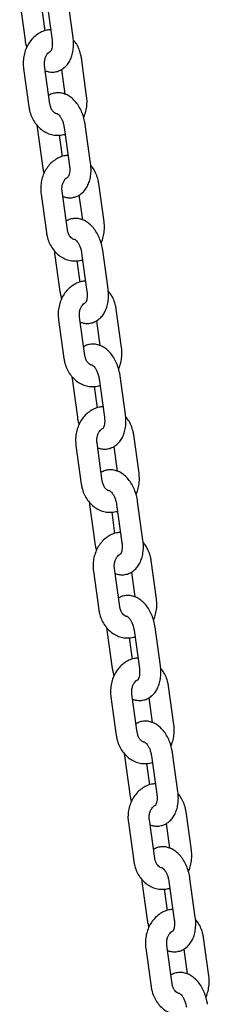
# Model space of a CAD drawing. Units: millimetres. Extents: x -23418 to 29715, y -7309 to 7584.
# Drawn here: x 24844 to 24898, y -267 to 11 of the extents above; entities that cross this region are included whole.
import ezdxf

# ---------------------------------------------------------------- set-up
doc = ezdxf.new("R2010")
doc.units = ezdxf.units.MM
doc.header["$LTSCALE"] = 10

msp = doc.modelspace()

# ---------------------------------------------------------------- linework, layer by layer
at = {"color": 7, "linetype": 'Continuous', "lineweight": 25}
for p, q in [((24859.22, 6.45), (24857.72, 17.3)), ((24844.13, 16.47), (24845.64, 5.63)), ((24851.33, 8.31), (24850.49, 14.33)), ((24851.78, 16.47), (24853.28, 5.63)), ((24863.05, -10.18), (24861.55, 0.66)), ((24845.24, -2.37), (24846.74, -13.21)), ((24852.69, -12.39), (24851.18, -1.54)), ((24855.95, -2.65), (24856.91, -9.58)), ((24849.01, -18.32), (24849.07, -19.01)), ((24849.07, -19.01), (24850.57, -29.85)), ((24856.71, -19.01), (24858.21, -29.85)), ((24864.16, -29.03), (24862.65, -18.18)), ((24856.26, -27.17), (24855.42, -21.15)), ((24867.99, -45.66), (24866.48, -34.82)), ((24850.17, -37.85), (24851.68, -48.69)), ((24857.62, -47.87), (24856.11, -37.02)), ((24860.88, -38.13), (24861.84, -45.06)), ((24853.94, -53.8), (24854, -54.49)), ((24854, -54.49), (24855.51, -65.33)), ((24861.64, -54.49), (24863.15, -65.33)), ((24869.09, -64.51), (24867.58, -53.66)), ((24861.19, -62.65), (24860.35, -56.63)), ((24872.92, -81.14), (24871.41, -70.3)), ((24855.1, -73.33), (24856.61, -84.17)), ((24862.55, -83.35), (24861.05, -72.5)), ((24865.81, -73.61), (24866.78, -80.54)), ((24858.87, -89.28), (24858.93, -89.97)), ((24858.93, -89.97), (24860.44, -100.81)), ((24866.57, -89.97), (24868.08, -100.81)), ((24874.02, -99.99), (24872.51, -89.14)), ((24866.12, -98.13), (24865.29, -92.11)), ((24867.48, -118.83), (24865.98, -107.98)), ((24877.85, -116.62), (24876.34, -105.78)), ((24860.03, -108.81), (24861.54, -119.65)), ((24870.74, -109.09), (24871.71, -116.02)), ((24863.81, -124.76), (24863.86, -125.45)), ((24878.95, -135.47), (24877.45, -124.62)), ((24863.86, -125.45), (24865.37, -136.29)), ((24871.05, -133.61), (24870.22, -127.59)), ((24871.5, -125.45), (24873.01, -136.29)), ((24882.78, -152.1), (24881.28, -141.26)), ((24864.97, -144.29), (24866.47, -155.13)), ((24872.42, -154.31), (24870.91, -143.46)), ((24875.68, -144.57), (24876.64, -151.5)), ((24868.74, -160.24), (24868.79, -160.93)), ((24868.79, -160.93), (24870.3, -171.77)), ((24876.44, -160.93), (24877.94, -171.77)), ((24883.89, -170.95), (24882.38, -160.1)), ((24875.99, -169.09), (24875.15, -163.07)), ((24887.71, -187.58), (24886.21, -176.74)), ((24869.9, -179.77), (24871.41, -190.61)), ((24877.35, -189.79), (24875.84, -178.94)), ((24880.61, -180.05), (24881.57, -186.98)), ((24873.67, -195.72), (24873.73, -196.41)), ((24873.73, -196.41), (24875.23, -207.25)), ((24881.37, -196.41), (24882.88, -207.25)), ((24888.82, -206.43), (24887.31, -195.58)), ((24880.92, -204.57), (24880.08, -198.55)), ((24892.65, -223.06), (24891.14, -212.22)), ((24874.83, -215.25), (24876.34, -226.09)), ((24882.28, -225.27), (24880.77, -214.42)), ((24885.54, -215.53), (24886.5, -222.46)), ((24878.6, -231.2), (24878.66, -231.89)), ((24878.66, -231.89), (24880.17, -242.73)), ((24886.3, -231.89), (24887.81, -242.73)), ((24893.75, -241.91), (24892.24, -231.06)), ((24885.85, -240.05), (24885.01, -234.03)), ((24887.21, -260.75), (24885.71, -249.9)), ((24897.58, -258.54), (24896.07, -247.7)), ((24879.76, -250.73), (24881.27, -261.57)), ((24890.47, -251.01), (24891.44, -257.94))]:
    msp.add_line(p, q, dxfattribs=at)
for points, knots in [([(24852.87, 8.59), (24852.5, 8.56), (24851.63, 8.49), (24850.32, 8.01), (24848.98, 7.25), (24847.8, 6.22), (24846.79, 4.96), (24845.99, 3.5), (24845.43, 1.89), (24845.14, 0.17), (24845.11, -1.27), (24845.21, -2.11), (24845.24, -2.37)], [0, 0, 0, 0, 0.077792, 0.183092, 0.288595, 0.395152, 0.503247, 0.612953, 0.723978, 0.835982, 0.948685, 1, 1, 1, 1]), ([(24845.64, 5.63), (24845.69, 5.32), (24845.79, 4.63), (24845.99, 3.96), (24846.1, 3.6)], [0, 0, 0, 0, 0.45493, 1, 1, 1, 1]), ([(24851.38, -2.98), (24851.68, -3.09), (24852.37, -3.33), (24853.55, -3.41), (24854.82, -3.2), (24856, -2.68), (24857.01, -1.92), (24857.86, -0.94), (24858.53, 0.25), (24859.03, 1.64), (24859.32, 3.21), (24859.4, 4.83), (24859.28, 5.93), (24859.22, 6.45)], [0, 0, 0, 0, 0.066686, 0.151977, 0.243837, 0.332157, 0.419068, 0.507619, 0.600393, 0.698612, 0.801161, 0.905193, 1, 1, 1, 1]), ([(24853.28, 5.63), (24853.3, 5.45), (24853.37, 4.92), (24853.36, 4.08), (24853.23, 3.26), (24853.03, 2.7), (24852.87, 2.49), (24852.89, 2.51), (24852.9, 2.51)], [0, 0, 0, 0, 0.1062954, 0.315612, 0.5200446, 0.7177518, 0.9132204, 1, 1, 1, 1]), ([(24861.55, 0.66), (24861.49, 1), (24861.34, 1.91), (24860.85, 3.34), (24860.15, 4.74), (24859.53, 5.47), (24859.28, 5.77)], [0, 0, 0, 0, 0.178023, 0.48224, 0.787836, 1, 1, 1, 1]), ([(24851.18, -1.54), (24851.16, -1.39), (24851.11, -0.9), (24851.16, -0.06), (24851.42, 0.89), (24851.84, 1.68), (24852.33, 2.23), (24852.7, 2.48), (24852.86, 2.52), (24852.89, 2.53)], [0, 0, 0, 0, 0.08116, 0.257073, 0.432899, 0.60827, 0.784851, 0.967556, 1, 1, 1, 1]), ([(24862.65, -18.18), (24862.6, -17.87), (24862.46, -16.99), (24862.06, -15.56), (24861.4, -13.96), (24860.55, -12.5), (24859.54, -11.26), (24858.42, -10.3), (24857.24, -9.63), (24856.02, -9.25), (24854.75, -9.15), (24853.48, -9.34), (24852.71, -9.72), (24852.34, -9.9)], [0, 0, 0, 0, 0.0556031, 0.1571484, 0.2595238, 0.3634495, 0.4697238, 0.565439, 0.6561996, 0.7424344, 0.8259167, 0.9158436, 1, 1, 1, 1]), ([(24862.19, -16.15), (24862.21, -16.12), (24862.5, -15.59), (24862.84, -14.43), (24863.16, -12.73), (24863.18, -11.29), (24863.08, -10.45), (24863.05, -10.18)], [0, 0, 0, 0, 0.022412, 0.30286, 0.585743, 0.87039, 1, 1, 1, 1]), ([(24846.74, -13.21), (24846.8, -13.55), (24846.96, -14.47), (24847.43, -15.9), (24848.24, -17.43), (24849.29, -18.77), (24850.55, -19.85), (24851.96, -20.64), (24853.47, -21.12), (24855.01, -21.24), (24856.2, -21.14), (24856.82, -20.92), (24856.97, -20.87)], [0, 0, 0, 0, 0.067245, 0.182181, 0.297639, 0.412977, 0.527495, 0.640397, 0.751185, 0.859909, 0.967183, 1, 1, 1, 1]), ([(24854.85, -15.17), (24854.74, -15.17), (24854.48, -15.16), (24854.02, -14.93), (24853.51, -14.45), (24853.05, -13.73), (24852.79, -12.98), (24852.71, -12.52), (24852.69, -12.39)], [0, 0, 0, 0, 0.1715115, 0.3685936, 0.5497889, 0.7416996, 0.9274738, 1, 1, 1, 1]), ([(24854.85, -15.18), (24854.84, -15.18), (24854.83, -15.17), (24855.08, -15.33), (24855.47, -15.76), (24855.91, -16.44), (24856.31, -17.32), (24856.58, -18.21), (24856.67, -18.79), (24856.71, -19.01)], [0, 0, 0, 0, 0.086818, 0.246266, 0.400096, 0.558187, 0.722861, 0.893038, 1, 1, 1, 1]), ([(24857.8, -26.89), (24857.43, -26.92), (24856.56, -26.99), (24855.25, -27.47), (24853.92, -28.23), (24852.73, -29.26), (24851.72, -30.52), (24850.93, -31.98), (24850.37, -33.59), (24850.07, -35.31), (24850.04, -36.75), (24850.14, -37.59), (24850.17, -37.85)], [0, 0, 0, 0, 0.0777796, 0.183091, 0.2885931, 0.3951457, 0.5032447, 0.6129429, 0.7239774, 0.8359812, 0.9486834, 1, 1, 1, 1]), ([(24850.57, -29.85), (24850.62, -30.16), (24850.72, -30.85), (24850.92, -31.52), (24851.03, -31.88)], [0, 0, 0, 0, 0.454937, 1, 1, 1, 1]), ([(24856.31, -38.46), (24856.61, -38.57), (24857.3, -38.81), (24858.48, -38.89), (24859.75, -38.68), (24860.93, -38.16), (24861.95, -37.4), (24862.79, -36.42), (24863.47, -35.23), (24863.96, -33.84), (24864.25, -32.27), (24864.33, -30.65), (24864.21, -29.55), (24864.16, -29.03)], [0, 0, 0, 0, 0.066694, 0.151965, 0.243845, 0.332165, 0.419077, 0.507624, 0.600387, 0.698619, 0.801158, 0.905189, 1, 1, 1, 1]), ([(24858.21, -29.85), (24858.24, -30.03), (24858.3, -30.56), (24858.29, -31.4), (24858.16, -32.22), (24857.96, -32.78), (24857.8, -32.99), (24857.82, -32.97), (24857.83, -32.97)], [0, 0, 0, 0, 0.106296, 0.315613, 0.520046, 0.717758, 0.913313, 1, 1, 1, 1]), ([(24866.48, -34.82), (24866.42, -34.48), (24866.27, -33.57), (24865.78, -32.14), (24865.08, -30.74), (24864.47, -30.01), (24864.21, -29.71)], [0, 0, 0, 0, 0.178021, 0.482234, 0.787827, 1, 1, 1, 1]), ([(24856.11, -37.02), (24856.1, -36.87), (24856.04, -36.38), (24856.1, -35.54), (24856.35, -34.59), (24856.77, -33.8), (24857.26, -33.25), (24857.63, -33), (24857.79, -32.96), (24857.82, -32.95)], [0, 0, 0, 0, 0.081169, 0.257089, 0.432904, 0.608283, 0.784843, 0.967548, 1, 1, 1, 1]), ([(24867.58, -53.66), (24867.53, -53.35), (24867.39, -52.47), (24866.99, -51.04), (24866.34, -49.44), (24865.48, -47.98), (24864.47, -46.74), (24863.35, -45.78), (24862.17, -45.11), (24860.95, -44.73), (24859.68, -44.63), (24858.41, -44.82), (24857.64, -45.2), (24857.27, -45.38)], [0, 0, 0, 0, 0.055603, 0.157142, 0.259519, 0.363449, 0.469732, 0.565435, 0.656201, 0.742437, 0.825914, 0.915848, 1, 1, 1, 1]), ([(24867.12, -51.63), (24867.14, -51.6), (24867.44, -51.07), (24867.77, -49.91), (24868.09, -48.21), (24868.11, -46.77), (24868.02, -45.93), (24867.99, -45.66)], [0, 0, 0, 0, 0.02243, 0.302864, 0.585746, 0.870392, 1, 1, 1, 1]), ([(24851.68, -48.69), (24851.73, -49.03), (24851.89, -49.95), (24852.37, -51.38), (24853.17, -52.91), (24854.22, -54.25), (24855.48, -55.33), (24856.9, -56.12), (24858.41, -56.6), (24859.94, -56.72), (24861.13, -56.62), (24861.75, -56.4), (24861.9, -56.35)], [0, 0, 0, 0, 0.067245, 0.182181, 0.297633, 0.412982, 0.527501, 0.640403, 0.751191, 0.859916, 0.96719, 1, 1, 1, 1]), ([(24859.79, -50.65), (24859.67, -50.65), (24859.41, -50.64), (24858.96, -50.41), (24858.44, -49.93), (24857.98, -49.21), (24857.72, -48.46), (24857.64, -48), (24857.62, -47.87)], [0, 0, 0, 0, 0.171519, 0.368591, 0.549786, 0.741696, 0.92747, 1, 1, 1, 1]), ([(24859.78, -50.66), (24859.77, -50.66), (24859.76, -50.65), (24860.01, -50.81), (24860.41, -51.24), (24860.84, -51.92), (24861.24, -52.8), (24861.51, -53.69), (24861.6, -54.27), (24861.64, -54.49)], [0, 0, 0, 0, 0.08682, 0.246272, 0.400106, 0.558155, 0.72287, 0.893039, 1, 1, 1, 1]), ([(24862.73, -62.37), (24862.36, -62.4), (24861.49, -62.47), (24860.18, -62.95), (24858.85, -63.71), (24857.66, -64.74), (24856.66, -66), (24855.86, -67.46), (24855.3, -69.07), (24855, -70.79), (24854.97, -72.23), (24855.07, -73.07), (24855.1, -73.33)], [0, 0, 0, 0, 0.077784, 0.183083, 0.288602, 0.395148, 0.503251, 0.612945, 0.723978, 0.835981, 0.948683, 1, 1, 1, 1]), ([(24855.51, -65.33), (24855.55, -65.64), (24855.66, -66.33), (24855.86, -67), (24855.97, -67.36)], [0, 0, 0, 0, 0.454942, 1, 1, 1, 1]), ([(24861.24, -73.94), (24861.55, -74.05), (24862.23, -74.29), (24863.41, -74.37), (24864.68, -74.16), (24865.86, -73.64), (24866.88, -72.88), (24867.72, -71.9), (24868.4, -70.71), (24868.89, -69.32), (24869.18, -67.76), (24869.26, -66.13), (24869.14, -65.03), (24869.09, -64.51)], [0, 0, 0, 0, 0.066688, 0.151966, 0.243842, 0.332166, 0.419073, 0.50761, 0.600384, 0.698606, 0.801156, 0.905189, 1, 1, 1, 1]), ([(24863.15, -65.33), (24863.17, -65.51), (24863.23, -66.04), (24863.22, -66.88), (24863.09, -67.7), (24862.9, -68.26), (24862.74, -68.47), (24862.76, -68.45), (24862.76, -68.45)], [0, 0, 0, 0, 0.106296, 0.315614, 0.520045, 0.717757, 0.913313, 1, 1, 1, 1]), ([(24871.41, -70.3), (24871.35, -69.96), (24871.2, -69.05), (24870.72, -67.62), (24870.02, -66.22), (24869.4, -65.49), (24869.15, -65.19)], [0, 0, 0, 0, 0.178014, 0.482242, 0.787837, 1, 1, 1, 1]), ([(24861.05, -72.5), (24861.03, -72.35), (24860.97, -71.86), (24861.03, -71.02), (24861.28, -70.07), (24861.7, -69.28), (24862.2, -68.73), (24862.56, -68.48), (24862.73, -68.44), (24862.75, -68.43)], [0, 0, 0, 0, 0.081171, 0.257114, 0.432944, 0.608275, 0.784907, 0.967547, 1, 1, 1, 1]), ([(24872.51, -89.14), (24872.46, -88.83), (24872.32, -87.95), (24871.93, -86.52), (24871.27, -84.92), (24870.41, -83.46), (24869.4, -82.22), (24868.28, -81.26), (24867.11, -80.59), (24865.88, -80.21), (24864.61, -80.11), (24863.34, -80.3), (24862.58, -80.68), (24862.21, -80.86)], [0, 0, 0, 0, 0.055603, 0.157146, 0.259518, 0.363445, 0.469728, 0.565437, 0.656198, 0.742435, 0.825919, 0.915848, 1, 1, 1, 1]), ([(24864.72, -86.13), (24864.6, -86.13), (24864.34, -86.12), (24863.89, -85.89), (24863.37, -85.41), (24862.91, -84.69), (24862.65, -83.94), (24862.57, -83.48), (24862.55, -83.35)], [0, 0, 0, 0, 0.171578, 0.368651, 0.549814, 0.741711, 0.927479, 1, 1, 1, 1]), ([(24872.05, -87.11), (24872.08, -87.08), (24872.37, -86.55), (24872.71, -85.39), (24873.02, -83.69), (24873.05, -82.25), (24872.95, -81.41), (24872.92, -81.14)], [0, 0, 0, 0, 0.022439, 0.302866, 0.585747, 0.870393, 1, 1, 1, 1]), ([(24856.61, -84.17), (24856.67, -84.51), (24856.82, -85.43), (24857.3, -86.86), (24858.1, -88.39), (24859.16, -89.73), (24860.41, -90.81), (24861.83, -91.6), (24863.34, -92.08), (24864.88, -92.2), (24866.06, -92.1), (24866.68, -91.88), (24866.83, -91.83)], [0, 0, 0, 0, 0.067252, 0.182187, 0.297638, 0.412976, 0.527498, 0.640399, 0.751186, 0.859922, 0.96719, 1, 1, 1, 1]), ([(24864.71, -86.14), (24864.71, -86.14), (24864.69, -86.13), (24864.94, -86.29), (24865.34, -86.72), (24865.78, -87.4), (24866.17, -88.28), (24866.44, -89.17), (24866.54, -89.75), (24866.57, -89.97)], [0, 0, 0, 0, 0.086821, 0.246273, 0.400107, 0.558157, 0.722865, 0.893035, 1, 1, 1, 1]), ([(24867.67, -97.85), (24867.3, -97.88), (24866.43, -97.95), (24865.11, -98.43), (24863.78, -99.19), (24862.6, -100.22), (24861.59, -101.48), (24860.79, -102.94), (24860.23, -104.55), (24859.93, -106.27), (24859.91, -107.71), (24860, -108.55), (24860.03, -108.81)], [0, 0, 0, 0, 0.077791, 0.18309, 0.288591, 0.395153, 0.503251, 0.612948, 0.72398, 0.835982, 0.948684, 1, 1, 1, 1]), ([(24866.18, -109.42), (24866.48, -109.53), (24867.17, -109.77), (24868.35, -109.85), (24869.61, -109.64), (24870.8, -109.12), (24871.81, -108.36), (24872.65, -107.38), (24873.33, -106.19), (24873.82, -104.8), (24874.11, -103.24), (24874.19, -101.61), (24874.08, -100.51), (24874.02, -99.99)], [0, 0, 0, 0, 0.066688, 0.151966, 0.243827, 0.33216, 0.419073, 0.50761, 0.600385, 0.698605, 0.801156, 0.905188, 1, 1, 1, 1]), ([(24860.44, -100.81), (24860.48, -101.12), (24860.59, -101.81), (24860.79, -102.48), (24860.9, -102.84)], [0, 0, 0, 0, 0.45493, 1, 1, 1, 1]), ([(24868.08, -100.81), (24868.1, -100.99), (24868.16, -101.52), (24868.16, -102.36), (24868.02, -103.18), (24867.83, -103.74), (24867.67, -103.95), (24867.69, -103.93), (24867.69, -103.93)], [0, 0, 0, 0, 0.106297, 0.315617, 0.520053, 0.71784, 0.913312, 1, 1, 1, 1]), ([(24876.34, -105.78), (24876.29, -105.44), (24876.13, -104.53), (24875.65, -103.1), (24874.95, -101.7), (24874.33, -100.97), (24874.08, -100.67)], [0, 0, 0, 0, 0.1779953, 0.4822259, 0.7878234, 1, 1, 1, 1]), ([(24865.98, -107.98), (24865.96, -107.83), (24865.91, -107.34), (24865.96, -106.5), (24866.22, -105.55), (24866.63, -104.76), (24867.13, -104.21), (24867.49, -103.96), (24867.66, -103.92), (24867.68, -103.91)], [0, 0, 0, 0, 0.08117, 0.257115, 0.432947, 0.60828, 0.784914, 0.967547, 1, 1, 1, 1]), ([(24877.45, -124.62), (24877.4, -124.31), (24877.26, -123.43), (24876.86, -122), (24876.2, -120.4), (24875.34, -118.94), (24874.33, -117.7), (24873.21, -116.74), (24872.04, -116.07), (24870.82, -115.69), (24869.54, -115.59), (24868.27, -115.78), (24867.51, -116.16), (24867.14, -116.34)], [0, 0, 0, 0, 0.055604, 0.157145, 0.259516, 0.363443, 0.46973, 0.565446, 0.656194, 0.74243, 0.825914, 0.915857, 1, 1, 1, 1]), ([(24876.99, -122.59), (24877.01, -122.56), (24877.3, -122.03), (24877.64, -120.87), (24877.96, -119.17), (24877.98, -117.73), (24877.88, -116.89), (24877.85, -116.62)], [0, 0, 0, 0, 0.02243, 0.302864, 0.585746, 0.870392, 1, 1, 1, 1]), ([(24869.65, -121.61), (24869.53, -121.61), (24869.28, -121.6), (24868.82, -121.37), (24868.3, -120.89), (24867.84, -120.17), (24867.58, -119.42), (24867.51, -118.96), (24867.48, -118.83)], [0, 0, 0, 0, 0.171499, 0.368647, 0.54982, 0.741717, 0.927479, 1, 1, 1, 1]), ([(24861.54, -119.65), (24861.6, -119.99), (24861.75, -120.91), (24862.23, -122.34), (24863.04, -123.87), (24864.09, -125.21), (24865.35, -126.29), (24866.76, -127.08), (24868.27, -127.56), (24869.81, -127.68), (24870.99, -127.58), (24871.62, -127.36), (24871.76, -127.31)], [0, 0, 0, 0, 0.067254, 0.18219, 0.297642, 0.41298, 0.527503, 0.640405, 0.75119, 0.859928, 0.96719, 1, 1, 1, 1]), ([(24869.64, -121.62), (24869.64, -121.62), (24869.62, -121.61), (24869.88, -121.77), (24870.27, -122.2), (24870.71, -122.88), (24871.1, -123.76), (24871.37, -124.65), (24871.47, -125.23), (24871.5, -125.45)], [0, 0, 0, 0, 0.086891, 0.246335, 0.400091, 0.558178, 0.722885, 0.893045, 1, 1, 1, 1]), ([(24872.6, -133.33), (24872.23, -133.36), (24871.36, -133.43), (24870.04, -133.91), (24868.71, -134.67), (24867.53, -135.7), (24866.52, -136.96), (24865.72, -138.42), (24865.16, -140.03), (24864.87, -141.75), (24864.84, -143.19), (24864.94, -144.03), (24864.97, -144.29)], [0, 0, 0, 0, 0.077791, 0.18309, 0.288589, 0.395154, 0.503256, 0.612953, 0.723983, 0.835986, 0.948688, 1, 1, 1, 1]), ([(24871.11, -144.9), (24871.41, -145.01), (24872.1, -145.25), (24873.28, -145.33), (24874.55, -145.12), (24875.73, -144.6), (24876.74, -143.84), (24877.59, -142.86), (24878.26, -141.67), (24878.76, -140.28), (24879.04, -138.72), (24879.13, -137.09), (24879.01, -135.99), (24878.95, -135.47)], [0, 0, 0, 0, 0.066688, 0.151966, 0.243827, 0.332167, 0.419079, 0.507615, 0.60039, 0.698609, 0.801159, 0.905195, 1, 1, 1, 1]), ([(24881.28, -141.26), (24881.22, -140.93), (24881.07, -140.01), (24880.58, -138.58), (24879.88, -137.18), (24879.26, -136.45), (24879.01, -136.15)], [0, 0, 0, 0, 0.177994, 0.48224, 0.787844, 1, 1, 1, 1]), ([(24865.37, -136.29), (24865.42, -136.6), (24865.52, -137.29), (24865.72, -137.96), (24865.83, -138.32)], [0, 0, 0, 0, 0.454929, 1, 1, 1, 1]), ([(24873.01, -136.29), (24873.03, -136.47), (24873.09, -137), (24873.09, -137.84), (24872.96, -138.66), (24872.76, -139.22), (24872.6, -139.43), (24872.62, -139.41), (24872.63, -139.41)], [0, 0, 0, 0, 0.106318, 0.315625, 0.520067, 0.71785, 0.913313, 1, 1, 1, 1]), ([(24870.91, -143.46), (24870.89, -143.31), (24870.84, -142.82), (24870.89, -141.98), (24871.15, -141.03), (24871.57, -140.24), (24872.06, -139.7), (24872.43, -139.44), (24872.59, -139.4), (24872.62, -139.39)], [0, 0, 0, 0, 0.081191, 0.257113, 0.432943, 0.608282, 0.784904, 0.967547, 1, 1, 1, 1]), ([(24882.38, -160.1), (24882.33, -159.79), (24882.19, -158.91), (24881.79, -157.48), (24881.13, -155.88), (24880.28, -154.42), (24879.27, -153.18), (24878.14, -152.22), (24876.97, -151.55), (24875.75, -151.17), (24874.47, -151.07), (24873.21, -151.26), (24872.44, -151.64), (24872.07, -151.82)], [0, 0, 0, 0, 0.055602, 0.157151, 0.259524, 0.363448, 0.469728, 0.565453, 0.6562, 0.742436, 0.825919, 0.915861, 1, 1, 1, 1]), ([(24881.92, -158.07), (24881.94, -158.04), (24882.23, -157.51), (24882.57, -156.35), (24882.89, -154.65), (24882.91, -153.21), (24882.81, -152.37), (24882.78, -152.1)], [0, 0, 0, 0, 0.0224477, 0.3028729, 0.5857554, 0.8704018, 1, 1, 1, 1]), ([(24866.47, -155.13), (24866.53, -155.47), (24866.68, -156.39), (24867.16, -157.82), (24867.97, -159.35), (24869.02, -160.69), (24870.28, -161.77), (24871.69, -162.56), (24873.2, -163.04), (24874.74, -163.16), (24875.92, -163.06), (24876.55, -162.84), (24876.69, -162.79)], [0, 0, 0, 0, 0.0672482, 0.1821828, 0.2976384, 0.4129904, 0.5274951, 0.6404083, 0.7512021, 0.8599272, 0.9671887, 1, 1, 1, 1]), ([(24874.58, -157.09), (24874.46, -157.09), (24874.21, -157.08), (24873.75, -156.85), (24873.24, -156.37), (24872.78, -155.65), (24872.51, -154.9), (24872.44, -154.44), (24872.42, -154.31)], [0, 0, 0, 0, 0.171507, 0.368652, 0.549819, 0.741724, 0.927475, 1, 1, 1, 1]), ([(24874.57, -157.1), (24874.57, -157.1), (24874.56, -157.09), (24874.81, -157.25), (24875.2, -157.68), (24875.64, -158.36), (24876.04, -159.24), (24876.31, -160.13), (24876.4, -160.71), (24876.44, -160.93)], [0, 0, 0, 0, 0.086816, 0.246331, 0.400092, 0.55818, 0.722896, 0.893044, 1, 1, 1, 1]), ([(24877.53, -168.81), (24877.16, -168.84), (24876.29, -168.91), (24874.98, -169.39), (24873.64, -170.15), (24872.46, -171.18), (24871.45, -172.44), (24870.65, -173.9), (24870.09, -175.51), (24869.8, -177.23), (24869.77, -178.67), (24869.87, -179.51), (24869.9, -179.77)], [0, 0, 0, 0, 0.077792, 0.18309, 0.288592, 0.395152, 0.503252, 0.61295, 0.723983, 0.835987, 0.948689, 1, 1, 1, 1]), ([(24870.3, -171.77), (24870.35, -172.08), (24870.45, -172.77), (24870.65, -173.44), (24870.76, -173.8)], [0, 0, 0, 0, 0.454929, 1, 1, 1, 1]), ([(24876.04, -180.38), (24876.34, -180.49), (24877.03, -180.73), (24878.21, -180.81), (24879.48, -180.6), (24880.66, -180.08), (24881.67, -179.32), (24882.52, -178.34), (24883.19, -177.15), (24883.69, -175.76), (24883.98, -174.2), (24884.06, -172.57), (24883.94, -171.47), (24883.89, -170.95)], [0, 0, 0, 0, 0.066689, 0.151966, 0.243827, 0.332154, 0.419077, 0.507614, 0.60039, 0.698607, 0.801158, 0.905194, 1, 1, 1, 1]), ([(24877.94, -171.77), (24877.96, -171.95), (24878.03, -172.48), (24878.02, -173.32), (24877.89, -174.14), (24877.69, -174.7), (24877.53, -174.91), (24877.55, -174.89), (24877.56, -174.89)], [0, 0, 0, 0, 0.106321, 0.315668, 0.520057, 0.71784, 0.913311, 1, 1, 1, 1]), ([(24886.21, -176.74), (24886.15, -176.41), (24886, -175.49), (24885.51, -174.06), (24884.81, -172.66), (24884.19, -171.93), (24883.94, -171.63)], [0, 0, 0, 0, 0.178006, 0.482236, 0.787843, 1, 1, 1, 1]), ([(24875.84, -178.94), (24875.82, -178.79), (24875.77, -178.3), (24875.83, -177.46), (24876.08, -176.51), (24876.5, -175.72), (24876.99, -175.17), (24877.36, -174.92), (24877.52, -174.88), (24877.55, -174.87)], [0, 0, 0, 0, 0.081192, 0.257117, 0.432949, 0.608325, 0.784901, 0.967547, 1, 1, 1, 1]), ([(24887.31, -195.58), (24887.26, -195.27), (24887.12, -194.39), (24886.72, -192.96), (24886.07, -191.36), (24885.21, -189.9), (24884.2, -188.66), (24883.08, -187.7), (24881.9, -187.03), (24880.68, -186.65), (24879.41, -186.55), (24878.14, -186.74), (24877.37, -187.12), (24877, -187.3)], [0, 0, 0, 0, 0.055603, 0.157149, 0.259524, 0.363441, 0.469717, 0.56544, 0.656186, 0.74242, 0.825916, 0.915843, 1, 1, 1, 1]), ([(24886.85, -193.55), (24886.87, -193.52), (24887.16, -192.99), (24887.5, -191.83), (24887.82, -190.13), (24887.84, -188.69), (24887.74, -187.85), (24887.71, -187.58)], [0, 0, 0, 0, 0.022439, 0.302867, 0.585753, 0.870403, 1, 1, 1, 1]), ([(24871.41, -190.61), (24871.46, -190.95), (24871.62, -191.87), (24872.1, -193.3), (24872.9, -194.83), (24873.95, -196.17), (24875.21, -197.25), (24876.62, -198.04), (24878.14, -198.52), (24879.67, -198.64), (24880.86, -198.54), (24881.48, -198.32), (24881.63, -198.27)], [0, 0, 0, 0, 0.0672481, 0.182179, 0.2976378, 0.4129851, 0.5274952, 0.6404084, 0.7511953, 0.8599202, 0.9671937, 1, 1, 1, 1]), ([(24879.52, -192.57), (24879.4, -192.57), (24879.14, -192.56), (24878.69, -192.33), (24878.17, -191.85), (24877.71, -191.13), (24877.45, -190.38), (24877.37, -189.92), (24877.35, -189.79)], [0, 0, 0, 0, 0.171502, 0.36865, 0.549766, 0.741723, 0.927478, 1, 1, 1, 1]), ([(24879.51, -192.58), (24879.5, -192.58), (24879.49, -192.57), (24879.74, -192.73), (24880.14, -193.16), (24880.57, -193.84), (24880.97, -194.72), (24881.24, -195.61), (24881.33, -196.19), (24881.37, -196.41)], [0, 0, 0, 0, 0.086816, 0.246333, 0.400093, 0.558181, 0.722898, 0.893041, 1, 1, 1, 1]), ([(24882.46, -204.29), (24882.09, -204.32), (24881.22, -204.39), (24879.91, -204.87), (24878.58, -205.63), (24877.39, -206.66), (24876.38, -207.92), (24875.59, -209.38), (24875.03, -210.99), (24874.73, -212.71), (24874.7, -214.15), (24874.8, -214.99), (24874.83, -215.25)], [0, 0, 0, 0, 0.0777919, 0.1830901, 0.2885921, 0.395157, 0.5032529, 0.6129503, 0.7239809, 0.8359872, 0.948689, 1, 1, 1, 1]), ([(24875.23, -207.25), (24875.28, -207.56), (24875.39, -208.25), (24875.59, -208.92), (24875.7, -209.28)], [0, 0, 0, 0, 0.454919, 1, 1, 1, 1]), ([(24880.97, -215.86), (24881.28, -215.97), (24881.96, -216.21), (24883.14, -216.29), (24884.41, -216.08), (24885.59, -215.56), (24886.61, -214.8), (24887.45, -213.82), (24888.13, -212.63), (24888.62, -211.24), (24888.91, -209.68), (24888.99, -208.05), (24888.87, -206.95), (24888.82, -206.43)], [0, 0, 0, 0, 0.066679, 0.151971, 0.243831, 0.332152, 0.419079, 0.507616, 0.60039, 0.698607, 0.801157, 0.905192, 1, 1, 1, 1]), ([(24882.88, -207.25), (24882.9, -207.43), (24882.96, -207.96), (24882.95, -208.8), (24882.82, -209.62), (24882.63, -210.18), (24882.46, -210.39), (24882.49, -210.37), (24882.49, -210.37)], [0, 0, 0, 0, 0.1063204, 0.3156274, 0.5199928, 0.7177675, 0.9132245, 1, 1, 1, 1]), ([(24891.14, -212.22), (24891.08, -211.89), (24890.93, -210.97), (24890.44, -209.54), (24889.74, -208.14), (24889.13, -207.41), (24888.87, -207.11)], [0, 0, 0, 0, 0.178006, 0.482238, 0.787846, 1, 1, 1, 1]), ([(24880.77, -214.42), (24880.76, -214.27), (24880.7, -213.78), (24880.76, -212.94), (24881.01, -211.99), (24881.43, -211.2), (24881.92, -210.65), (24882.29, -210.4), (24882.46, -210.36), (24882.48, -210.35)], [0, 0, 0, 0, 0.081191, 0.257117, 0.432945, 0.608331, 0.784909, 0.967546, 1, 1, 1, 1]), ([(24892.24, -231.06), (24892.19, -230.75), (24892.05, -229.87), (24891.66, -228.44), (24891, -226.84), (24890.14, -225.38), (24889.13, -224.14), (24888.01, -223.18), (24886.84, -222.51), (24885.61, -222.13), (24884.34, -222.03), (24883.07, -222.22), (24882.31, -222.6), (24881.94, -222.78)], [0, 0, 0, 0, 0.055602, 0.157148, 0.259523, 0.36344, 0.46972, 0.565439, 0.656185, 0.742425, 0.825916, 0.915848, 1, 1, 1, 1]), ([(24891.78, -229.03), (24891.8, -229), (24892.1, -228.47), (24892.43, -227.31), (24892.75, -225.61), (24892.77, -224.17), (24892.68, -223.33), (24892.65, -223.06)], [0, 0, 0, 0, 0.022439, 0.302868, 0.585754, 0.870414, 1, 1, 1, 1]), ([(24876.34, -226.09), (24876.4, -226.43), (24876.55, -227.35), (24877.03, -228.78), (24877.83, -230.31), (24878.89, -231.65), (24880.14, -232.73), (24881.56, -233.52), (24883.07, -234), (24884.6, -234.12), (24885.79, -234.02), (24886.41, -233.8), (24886.56, -233.75)], [0, 0, 0, 0, 0.0672485, 0.1821825, 0.2976492, 0.4129882, 0.5274991, 0.6404129, 0.7512005, 0.8599261, 0.9672003, 1, 1, 1, 1]), ([(24884.45, -228.05), (24884.33, -228.05), (24884.07, -228.04), (24883.62, -227.81), (24883.1, -227.33), (24882.64, -226.61), (24882.38, -225.86), (24882.3, -225.4), (24882.28, -225.27)], [0, 0, 0, 0, 0.171504, 0.368655, 0.549774, 0.741734, 0.927469, 1, 1, 1, 1]), ([(24884.44, -228.06), (24884.43, -228.06), (24884.42, -228.05), (24884.67, -228.21), (24885.07, -228.64), (24885.51, -229.32), (24885.9, -230.2), (24886.17, -231.09), (24886.26, -231.67), (24886.3, -231.89)], [0, 0, 0, 0, 0.086816, 0.246332, 0.400092, 0.558179, 0.722902, 0.893045, 1, 1, 1, 1]), ([(24887.4, -239.77), (24887.03, -239.8), (24886.15, -239.87), (24884.84, -240.35), (24883.51, -241.11), (24882.32, -242.14), (24881.32, -243.4), (24880.52, -244.86), (24879.96, -246.47), (24879.66, -248.19), (24879.63, -249.63), (24879.73, -250.47), (24879.76, -250.73)], [0, 0, 0, 0, 0.077785, 0.183085, 0.288593, 0.395154, 0.503255, 0.61295, 0.723981, 0.835986, 0.948689, 1, 1, 1, 1]), ([(24880.17, -242.73), (24880.21, -243.04), (24880.32, -243.73), (24880.52, -244.4), (24880.63, -244.76)], [0, 0, 0, 0, 0.454929, 1, 1, 1, 1]), ([(24885.91, -251.34), (24886.21, -251.45), (24886.89, -251.69), (24888.07, -251.77), (24889.34, -251.56), (24890.52, -251.04), (24891.54, -250.28), (24892.38, -249.3), (24893.06, -248.11), (24893.55, -246.72), (24893.84, -245.16), (24893.92, -243.53), (24893.81, -242.43), (24893.75, -241.91)], [0, 0, 0, 0, 0.066673, 0.151965, 0.243826, 0.332152, 0.419074, 0.507612, 0.600386, 0.698606, 0.801156, 0.905192, 1, 1, 1, 1]), ([(24887.81, -242.73), (24887.83, -242.91), (24887.89, -243.44), (24887.89, -244.28), (24887.75, -245.1), (24887.56, -245.66), (24887.4, -245.87), (24887.42, -245.85), (24887.42, -245.85)], [0, 0, 0, 0, 0.106322, 0.315629, 0.519993, 0.717772, 0.913225, 1, 1, 1, 1]), ([(24896.07, -247.7), (24896.02, -247.37), (24895.86, -246.45), (24895.38, -245.02), (24894.68, -243.62), (24894.06, -242.89), (24893.81, -242.59)], [0, 0, 0, 0, 0.178007, 0.482228, 0.787857, 1, 1, 1, 1]), ([(24885.71, -249.9), (24885.69, -249.75), (24885.64, -249.26), (24885.69, -248.42), (24885.95, -247.47), (24886.36, -246.68), (24886.86, -246.13), (24887.22, -245.88), (24887.39, -245.84), (24887.41, -245.83)], [0, 0, 0, 0, 0.081175, 0.257098, 0.432934, 0.608314, 0.7849, 0.967546, 1, 1, 1, 1]), ([(24897.18, -266.54), (24897.13, -266.23), (24896.99, -265.35), (24896.59, -263.92), (24895.93, -262.32), (24895.07, -260.86), (24894.06, -259.62), (24892.94, -258.66), (24891.77, -257.99), (24890.54, -257.61), (24889.27, -257.51), (24888, -257.7), (24887.24, -258.08), (24886.87, -258.26)], [0, 0, 0, 0, 0.055602, 0.157151, 0.259526, 0.363443, 0.469722, 0.565443, 0.65619, 0.742425, 0.825921, 0.915848, 1, 1, 1, 1]), ([(24889.38, -263.53), (24889.26, -263.53), (24889.01, -263.52), (24888.55, -263.29), (24888.03, -262.81), (24887.57, -262.09), (24887.31, -261.34), (24887.23, -260.88), (24887.21, -260.75)], [0, 0, 0, 0, 0.171506, 0.368586, 0.549761, 0.741724, 0.927468, 1, 1, 1, 1]), ([(24896.71, -264.51), (24896.74, -264.48), (24897.03, -263.95), (24897.37, -262.79), (24897.68, -261.09), (24897.71, -259.65), (24897.61, -258.81), (24897.58, -258.54)], [0, 0, 0, 0, 0.022448, 0.302867, 0.585749, 0.870406, 1, 1, 1, 1]), ([(24881.27, -261.57), (24881.33, -261.91), (24881.48, -262.83), (24881.96, -264.26), (24882.76, -265.79), (24883.82, -267.13), (24885.08, -268.21), (24886.49, -269), (24888, -269.48), (24889.54, -269.6), (24890.72, -269.5), (24891.34, -269.28), (24891.49, -269.23)], [0, 0, 0, 0, 0.0672483, 0.1821795, 0.2976458, 0.4129844, 0.5275052, 0.6404073, 0.7512014, 0.8599195, 0.9672004, 1, 1, 1, 1]), ([(24889.37, -263.54), (24889.37, -263.54), (24889.35, -263.53), (24889.6, -263.69), (24890, -264.12), (24890.44, -264.8), (24890.83, -265.68), (24891.1, -266.57), (24891.2, -267.15), (24891.23, -267.37)], [0, 0, 0, 0, 0.086816, 0.24633, 0.400094, 0.558182, 0.72289, 0.893041, 1, 1, 1, 1])]:
    msp.add_open_spline(points, degree=3, knots=knots, dxfattribs=at)

doc.saveas('drawing.dxf')
